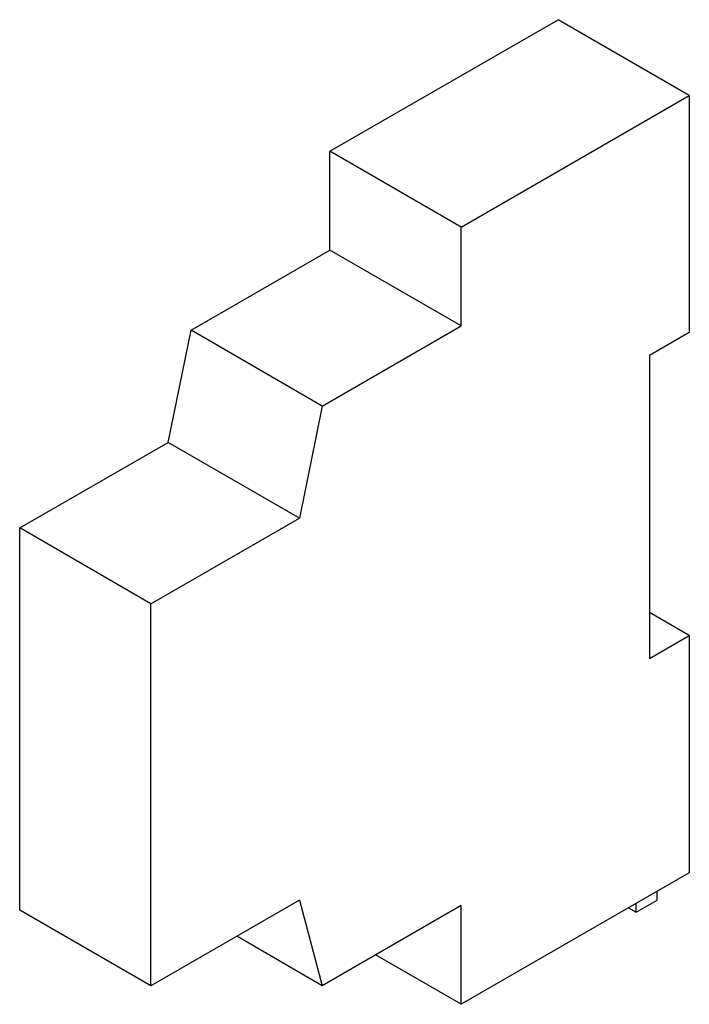
# Model space of a CAD drawing. Units: millimetres. Extents: x 9.4 to 72.6, y 10.7 to 103.7.
import ezdxf

# ---------------------------------------------------------------- set-up
doc = ezdxf.new("R2010")
doc.units = ezdxf.units.MM
doc.header["$LTSCALE"] = 7.43879
doc.layers.get('0').update_dxf_attribs({"linetype": 'CONTINUOUS'})

msp = doc.modelspace()

# ---------------------------------------------------------------- linework, layer by layer
at = {"color": 7, "linetype": 'CONTINUOUS'}
for p, q in [((38.654, 91.267), (60.189, 103.7)), ((72.582, 96.546), (60.189, 103.7)), ((51.047, 84.113), (72.582, 96.546)), ((72.582, 96.546), (72.582, 74.147)), ((38.654, 81.935), (38.654, 91.267)), ((51.047, 84.113), (38.654, 91.267)), ((51.047, 74.78), (51.047, 84.113)), ((25.536, 74.361), (38.654, 81.935)), ((51.047, 74.78), (38.654, 81.935)), ((37.928, 67.206), (51.047, 74.78)), ((23.37, 63.778), (25.536, 74.361)), ((37.928, 67.206), (25.536, 74.361)), ((72.582, 74.147), (68.81, 71.97)), ((68.81, 71.97), (68.81, 43.35)), ((37.928, 67.206), (35.763, 56.623)), ((9.361, 55.69), (23.37, 63.778)), ((35.763, 56.623), (23.37, 63.778)), ((21.754, 48.535), (35.763, 56.623)), ((9.361, 19.604), (9.361, 55.69)), ((21.754, 48.535), (9.361, 55.69)), ((21.754, 12.449), (21.754, 48.535)), ((72.582, 45.527), (68.81, 47.705)), ((68.81, 43.35), (72.582, 45.527)), ((72.582, 45.527), (72.582, 23.129)), ((72.582, 23.129), (51.047, 10.696)), ((35.763, 20.537), (21.754, 12.449)), ((35.763, 20.537), (37.928, 12.455)), ((67.571, 19.385), (69.546, 20.526)), ((69.546, 20.526), (69.546, 21.376)), ((21.754, 12.449), (9.361, 19.604)), ((51.047, 20.029), (37.928, 12.455)), ((51.047, 10.696), (51.047, 20.029)), ((66.834, 19.811), (67.571, 19.385)), ((67.571, 19.385), (67.571, 20.236)), ((37.928, 12.455), (29.846, 17.121)), ((51.047, 10.696), (42.965, 15.362))]:
    msp.add_line(p, q, dxfattribs=at)

doc.saveas('drawing.dxf')
